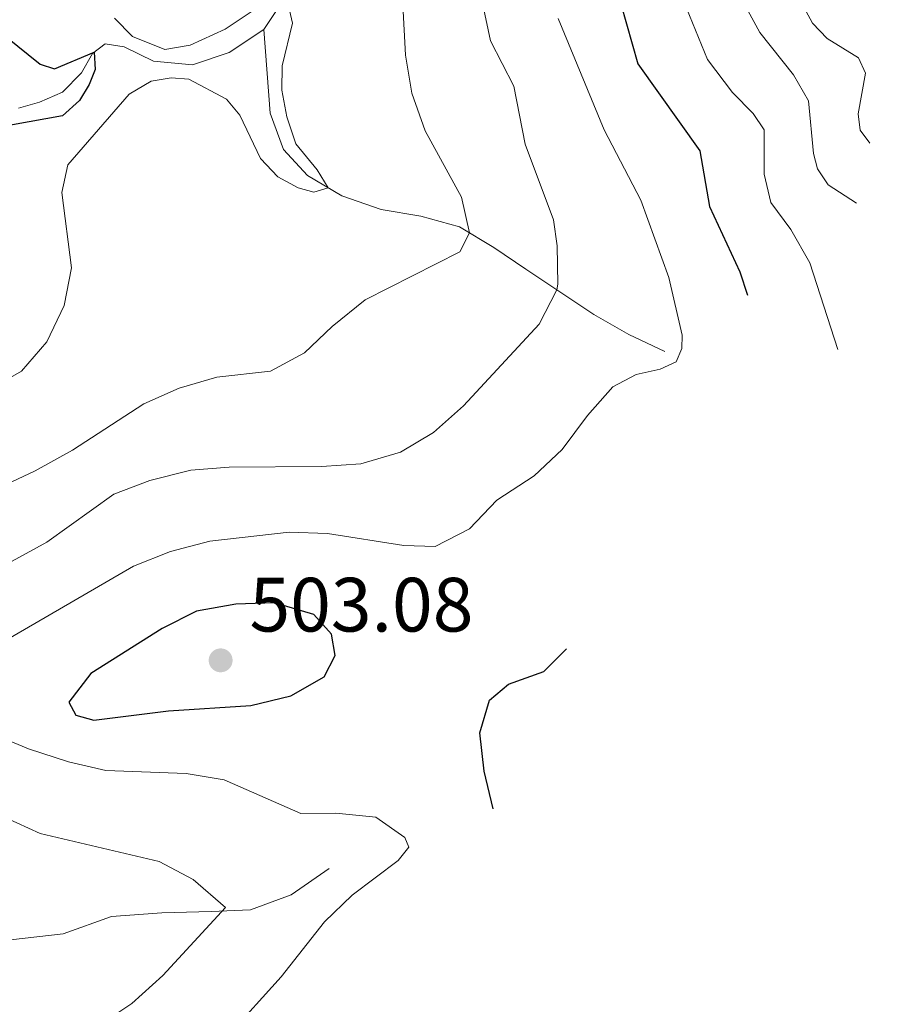
# Model space of a CAD drawing. Units: metres. Extents: x 635459 to 639971, y 653207 to 656263.
# Drawn here: x 638733 to 638845, y 654149 to 654277 of the extents above; entities that cross this region are included whole.
import ezdxf

# ---------------------------------------------------------------- set-up
doc = ezdxf.new("R2010")
doc.units = ezdxf.units.M
doc.header["$MEASUREMENT"] = 0
doc.linetypes.add('DGN Style 3', pattern=[78.21618, 55.8687, -22.34748])
for name, color, linetype, lineweight in [('Carátula', 7, 'Continuous', 5), ('Elementos auxiliares', 7, 'Continuous', 5), ('Hidrografía', 7, 'Continuous', 5), ('Relieve y altimetría', 7, 'Continuous', 5), ('Textos de rotulación', 7, 'Continuous', 5)]:
    doc.layers.add(name, color=color, linetype=linetype, lineweight=lineweight)
doc.styles.add('Style-arial', font='arial.shx', dxfattribs={"bigfont": 'arialbig.shx'})

# ---------------------------------------------------------------- blocks, each defined once
blk = doc.blocks.new('5PATER_159')
at = {"layer": 'Relieve y altimetría', "linetype": 'Continuous', "lineweight": 5}
h = blk.add_hatch(color=250, dxfattribs=at)
edge = h.paths.add_edge_path()
edge.add_ellipse((1.001171767711639e-08, 1.001171767711639e-08), major_axis=(-1.09573144323131, -1.11071070076283), ratio=0.9994222409660313, start_angle=0, end_angle=360)

msp = doc.modelspace()

# ---------------------------------------------------------------- linework, layer by layer
at = {"layer": 'Carátula', "color": 7, "linetype": 'Continuous', "lineweight": 5}
msp.add_3dface([(635516.408, 653207.1599999999), (639970.5590000001, 653293.858), (639912.76, 656263.307), (635458.608, 656176.608)], dxfattribs=at)
at = {"layer": 'Elementos auxiliares', "color": 250, "linetype": 'Continuous', "lineweight": 5}
msp.add_3dface([(636368.44, 653617.77), (636323.8999999999, 655930.8999999999), (639772.6300000001, 655998.0900000001), (639818.29, 653684.9199999999)], dxfattribs=at)
at = {"layer": 'Hidrografía', "color": 142, "linetype": 'DGN Style 3', "lineweight": 15}
for points in [[(638764.9550000001, 654275.865, 479.483), (638766.962, 654278.838, 479.67), (638768.6939999999, 654282.686, 480.367), (638769.8640000001, 654284.3659999999, 481.627), (638771.963, 654287.048, 482.618), (638775.709, 654291.5619999999, 483.798), (638781.3770000001, 654297.7590000001, 485.085), (638785.8800000001, 654303.5630000001, 486.479), (638790.1799999999, 654308.3389999999, 487.98), (638800.263, 654319.1030000001, 492.216), (638808.8130000001, 654327.8489999999, 494.093), (638811.6470000001, 654330.9610000001, 495.192), (638814.1089999999, 654333.9510000001, 496.961), (638820.1680000001, 654343.274, 498.542), (638825.824, 654351.2139999999, 500.097), (638830.0149999999, 654356.7649999999, 501.438), (638834.4990000001, 654361.629, 503.153), (638839.628, 654365.7660000001, 504.065), (638844.8260000001, 654370.2010000001, 506.183), (638853.283, 654379.9909999999, 508.006)], [(638733.0149999999, 654265.592, 470.61), (638735.7749999999, 654266.3929999999, 471.521), (638738.729, 654267.712, 472.433), (638741.21, 654270.22, 473.237), (638742.6440000001, 654272.743, 474.578), (638744.288, 654273.9850000001, 477.526), (638746.77, 654273.595, 478.651), (638750.5970000001, 654271.7280000001, 479.563), (638755.685, 654271.2490000001, 479.59), (638760.4539999999, 654272.851, 479.563), (638764.9550000001, 654275.865, 479.483)], [(638764.9550000001, 654275.865, 479.483), (638765.7679999999, 654264.976, 479.509), (638767.53, 654260.2409999999, 479.617), (638770.6359999999, 654256.8430000001, 479.724), (638775.1089999999, 654254.1950000001, 480.18), (638780.219, 654252.4299999999, 481.225), (638785.4029999999, 654251.5519999999, 482.807), (638790.419, 654250.159, 484.147), (638794.8940000001, 654247.4569999999, 487.096), (638799.05, 654244.663, 488.785), (638807.94, 654238.7209999999, 491.439), (638812.4909999999, 654236.129, 492.136), (638817.163, 654233.9180000001, 493.852)], [(638731.98, 654157.2749999999, 485.247), (638738.817, 654158.0700000001, 486.266), (638745.1440000001, 654160.3200000001, 487.392), (638751.672, 654160.808, 488.438), (638758.104, 654160.9979999999, 489.805), (638763.22, 654161.1910000001, 490.421), (638768.513, 654163.1340000001, 491.44), (638773.4539999999, 654166.567, 493.076)]]:
    msp.add_polyline3d(points, dxfattribs=at)
at = {"layer": 'Relieve y altimetría', "color": 30, "linetype": 'Continuous', "lineweight": 5, "flags": 128}
for points, elevation in [([(638846.0090000001, 654340.4580000001), (638844.473, 654335.7), (638841.8640000001, 654331.1610000001), (638839.925, 654326.216), (638838.729, 654320.814), (638836.358, 654316.1100000001), (638833.5109999999, 654311.9510000001), (638831.939, 654306.6869999999), (638829.075, 654302.233), (638825.5109999999, 654298.584), (638823.084, 654293.9310000001), (638822.9280000001, 654289.5530000001), (638824.591, 654284.5719999999), (638829.5249999999, 654275.48), (638833.916, 654269.9539999999), (638835.868, 654266.567), (638836.503, 654259.696), (638837.033, 654257.7309999999), (638838.4280000001, 654255.6100000001), (638842.1130000001, 654253.227)], 510), ([(638843.8289999999, 654261.0449999999), (638842.611, 654262.743), (638842.3160000001, 654264.878), (638843.2960000001, 654270.1740000001), (638842.3630000001, 654272.1499999999), (638838.2960000001, 654274.7069999999), (638836.398, 654276.6740000001), (638834.405, 654280.408), (638832.9269999999, 654284.0279999999), (638832.0630000001, 654287.7509999999), (638832.2239999999, 654291.298), (638833.905, 654295.091), (638836.932, 654299.0719999999), (638839.811, 654303.6300000001), (638844.9979999999, 654313.216), (638847.112, 654318.3400000001)], 515), ([(638782.348, 654292.2479999999), (638783.415, 654272.5160000001), (638784.2309999999, 654267.584), (638785.9410000001, 654262.682), (638790.713, 654254.0120000001), (638791.713, 654249.378), (638790.4650000001, 654246.889), (638778.165, 654240.645), (638773.8759999999, 654237.1950000001), (638770.2509999999, 654233.7309999999), (638765.845, 654231.3470000001), (638758.861, 654230.565), (638753.925, 654229.1440000001), (638749.3500000001, 654227.1229999999), (638740.065, 654221.0560000001), (638735.203, 654218.3770000001), (638730.675, 654216.253)], 485), ([(638818.8030000001, 654281.5490000001), (638822.7080000001, 654271.9680000001), (638825.9720000001, 654267.652), (638828.659, 654264.9269999999), (638830.108, 654262.808), (638830.085, 654257.013), (638830.976, 654253.317), (638833.55, 654249.7930000001), (638836.0519999999, 654245.4639999999), (638839.666, 654234.1680000001)], 505), ([(638767.7820000001, 654280.659), (638768.682, 654276.6950000001), (638767.3360000001, 654271.1440000001), (638767.294, 654267.977), (638767.963, 654264.487), (638769.115, 654260.962), (638771.912, 654257.6000000001), (638773.3430000001, 654255.2409999999), (638771.459, 654254.685)], 480), ([(638793.4340000001, 654279.287), (638794.4809999999, 654274.398), (638797.49, 654268.494), (638798.9839999999, 654260.9040000001), (638802.656, 654251.0630000001), (638803.132, 654247.6740000001), (638803.2320000001, 654242.6699999999), (638803.119, 654241.943), (638800.817, 654237.4979999999), (638790.9720000001, 654226.8360000001), (638787.0260000001, 654223.3600000001), (638782.7320000001, 654220.8060000001), (638777.5970000001, 654219.2849999999), (638772.452, 654218.94), (638760.4480000001, 654218.869), (638755.446, 654218.466), (638750.105, 654217.1100000001), (638745.4280000001, 654215.3360000001), (638736.7, 654209.0660000001), (638732.1780000001, 654206.615)], 490), ([(638745.523, 654277.315), (638747.8659999999, 654274.936), (638752.0889999999, 654273.2450000001), (638755.368, 654273.798), (638759.9099999999, 654275.8870000001), (638764.2209999999, 654278.773)], 480), ([(638803.2690000001, 654277.31), (638809.277, 654262.7930000001), (638814.05, 654253.6100000001), (638817.703, 654243.5530000001), (638819.436, 654236.027), (638819.3929999999, 654234.308), (638818.6540000001, 654232.5630000001), (638816.571, 654231.5989999999), (638813.4299999999, 654230.9439999999), (638810.4070000001, 654229.301), (638807.087, 654225.5800000001), (638803.7930000001, 654221.163), (638800.1710000001, 654217.7150000001), (638795.2960000001, 654214.565), (638791.7350000001, 654210.8360000001), (638787.2690000001, 654208.54), (638783.2050000001, 654208.662), (638773.247, 654210.2180000001), (638768.2490000001, 654210.408), (638757.923, 654209.2239999999), (638752.79, 654207.8770000001), (638748.007, 654205.97), (638729.2039999999, 654195.061)], 495), ([(638771.459, 654254.685), (638769.426, 654255.227), (638766.77, 654256.655), (638764.507, 654259.037), (638761.825, 654264.7050000001), (638760.0830000001, 654266.7860000001), (638755.209, 654269.392), (638752.895, 654269.5719999999), (638750.283, 654269.125), (638747.422, 654267.4340000001), (638739.453, 654258.227), (638738.6499999999, 654254.628), (638739.906, 654244.8030000001), (638738.9809999999, 654239.8899999999), (638736.702, 654235.1570000001), (638733.433, 654231.372), (638715.425, 654221.02)], 480), ([(638729.726, 654184.081), (638734.345, 654182.1669999999), (638739.52, 654180.48), (638744.3840000001, 654179.324), (638754.869, 654178.967), (638759.8019999999, 654178.1440000001), (638769.7679999999, 654173.7350000001), (638774.354, 654173.774), (638779.5519999999, 654173.246), (638783.3260000001, 654170.625), (638783.8300000001, 654169.3559999999), (638782.446, 654167.6410000001), (638776.48, 654163.101), (638772.8500000001, 654159.6499999999), (638767.217, 654152.4709999999), (638760.3319999999, 654144.825)], 495), ([(638731.2930000001, 654173.2069999999), (638735.8430000001, 654171.132), (638751.335, 654167.4709999999), (638755.764, 654165.1669999999), (638759.9820000001, 654161.51), (638751.8300000001, 654152.658), (638747.757, 654148.99), (638743.591, 654146.22)], 490)]:
    msp.add_lwpolyline(points, dxfattribs=dict(at, elevation=elevation))
at = {"layer": 'Relieve y altimetría', "color": 30, "linetype": 'Continuous', "lineweight": 25, "flags": 128}
for points, elevation in [([(638810.675, 654281.831), (638813.656, 654271.3970000001), (638821.73, 654260.0590000001), (638822.996, 654252.8090000001), (638826.915, 654244.3160000001), (638827.912, 654241.271)], 500), ([(638723.7180000001, 654277.865), (638728.578, 654276.331), (638731.3929999999, 654274.962), (638735.8219999999, 654271.3459999999), (638737.7239999999, 654270.7209999999), (638742.879, 654272.9199999999), (638742.99, 654270.6699999999), (638742.2069999999, 654268.682), (638740.943, 654266.622), (638738.7660000001, 654264.6089999999), (638732.2380000001, 654263.423), (638724.439, 654262.4850000001), (638721.976, 654260.943), (638721.767, 654257.9299999999), (638724.835, 654252.01), (638724.966, 654248.527), (638723.098, 654244.7280000001), (638720.4380000001, 654241.9709999999), (638716.4650000001, 654239.192)], 475), ([(638766.3530000001, 654201.2), (638761.3160000001, 654201.01), (638756.2, 654200.092), (638751.727, 654197.8559999999), (638742.4210000001, 654191.98), (638739.585, 654188.2239999999), (638740.479, 654186.568), (638742.8400000001, 654185.879), (638752.5320000001, 654187.1030000001), (638763.263, 654187.804), (638768.4750000001, 654189.047), (638772.807, 654191.5249999999), (638774.2579999999, 654194.335), (638773.7509999999, 654197.1059999999), (638771.4550000001, 654199.649), (638766.3530000001, 654201.2)], 500), ([(638794.811, 654174.3459999999), (638793.6329999999, 654179.2649999999), (638793.0700000001, 654184.233), (638794.3570000001, 654188.521), (638796.827, 654190.6000000001), (638801.4070000001, 654192.2209999999), (638804.354, 654195.176)], 500)]:
    msp.add_lwpolyline(points, dxfattribs=dict(at, elevation=elevation))

# ---------------------------------------------------------------- block references
at = {"layer": 'Relieve y altimetría', "color": 250, "linetype": 'Continuous', "lineweight": 5}
msp.add_blockref('5PATER_159', (638759.3389999999, 654193.692, 503.083), dxfattribs=at)

# ---------------------------------------------------------------- texts
at = {"layer": 'Textos de rotulación', "color": 250, "linetype": 'Continuous', "lineweight": 5, "style": 'Style-arial'}
msp.add_text('503.08', height=7.000002, dxfattribs=at).set_placement((638763.0889999999, 654197.442, 503.083))

doc.saveas('drawing.dxf')
